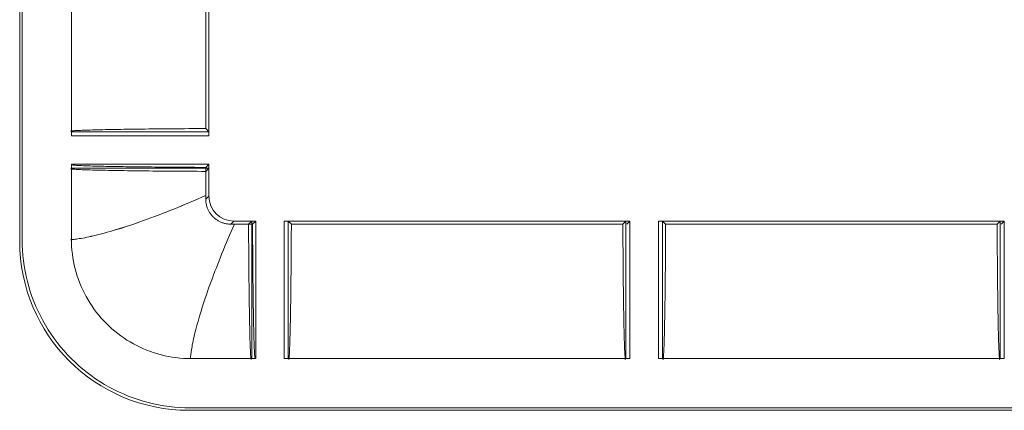
# Model space of a CAD drawing. Units: millimetres. Extents: x 82 to 3806, y 28 to 1120.
# Drawn here: x 186 to 206, y 47 to 55 of the extents above; entities that cross this region are included whole.
import ezdxf

# ---------------------------------------------------------------- set-up
doc = ezdxf.new("R2010")
doc.units = ezdxf.units.MM
doc.header["$LTSCALE"] = 12
doc.layers.add('1', color=7, linetype='Continuous')

msp = doc.modelspace()

# ---------------------------------------------------------------- linework, layer by layer
at = {"layer": '1', "color": 7, "linetype": 'Continuous', "lineweight": 18}
for p, q in [((185.79653, 50.49427), (185.79653, 171.74635)), ((185.84513, 171.71736), (185.84513, 50.52325)), ((186.83251, 59.38405), (186.83251, 52.60657)), ((186.83251, 59.30404), (186.83251, 52.68658)), ((189.52498, 59.24164), (189.52498, 52.74898)), ((189.58738, 59.38405), (189.58738, 52.60657)), ((189.58738, 59.30404), (189.58738, 52.68658)), ((186.83251, 52.68658), (189.58738, 52.68658)), ((189.52498, 52.74898), (189.58738, 52.68658)), ((186.83251, 52.60657), (189.58738, 52.60657)), ((186.83251, 52.03405), (186.83251, 50.53818)), ((189.58738, 52.03405), (186.83251, 52.03405)), ((189.58738, 51.95404), (186.83251, 51.95404)), ((186.83251, 51.95404), (186.83251, 50.53818)), ((189.58738, 52.03405), (189.52498, 51.97165)), ((189.52498, 51.97165), (189.52498, 51.40843)), ((189.58738, 51.95404), (189.52498, 51.89164)), ((189.52498, 51.89164), (189.52498, 51.40843)), ((189.58738, 52.03405), (189.58738, 51.39626)), ((189.58738, 51.95404), (189.58738, 51.39626)), ((190.0873, 50.89634), (190.44508, 50.89634)), ((190.0873, 50.89634), (190.52509, 50.89634)), ((190.09947, 50.83394), (190.38268, 50.83394)), ((190.09947, 50.83394), (190.46269, 50.83394)), ((190.44508, 50.89634), (190.38268, 50.83394)), ((190.44508, 50.89634), (190.44508, 48.14147)), ((190.52509, 50.89634), (190.46269, 50.83394)), ((190.52509, 50.89634), (190.52509, 48.14147)), ((191.09761, 50.89634), (198.02509, 50.89634)), ((191.09761, 48.14147), (191.09761, 50.89634)), ((191.17762, 50.89634), (197.94508, 50.89634)), ((191.24002, 50.83394), (191.17762, 50.89634)), ((191.17762, 48.14147), (191.17762, 50.89634)), ((191.24002, 50.83394), (197.88268, 50.83394)), ((197.94508, 50.89634), (197.88268, 50.83394)), ((197.94508, 50.89634), (197.94508, 48.14147)), ((198.02509, 50.89634), (197.96269, 50.83394)), ((198.02509, 50.89634), (198.02509, 48.14147)), ((198.59761, 50.89634), (205.52509, 50.89634)), ((198.59761, 48.14147), (198.59761, 50.89634)), ((198.67762, 50.89634), (205.44508, 50.89634)), ((198.74002, 50.83394), (198.67762, 50.89634)), ((198.67762, 48.14147), (198.67762, 50.89634)), ((198.74002, 50.83394), (205.38268, 50.83394)), ((205.44508, 50.89634), (205.38268, 50.83394)), ((205.44508, 50.89634), (205.44508, 48.14147)), ((205.52509, 50.89634), (205.46269, 50.83394)), ((205.52509, 50.89634), (205.52509, 48.14147)), ((189.22922, 48.14147), (190.44508, 48.14147)), ((189.22922, 48.14147), (190.52509, 48.14147)), ((191.09761, 48.14147), (198.02509, 48.14147)), ((191.17762, 48.14147), (197.94508, 48.14147)), ((198.59761, 48.14147), (205.52509, 48.14147)), ((198.67762, 48.14147), (205.44508, 48.14147)), ((189.21429, 47.15409), (672.4084, 47.15409)), ((672.42739, 47.10549), (189.1853, 47.10549))]:
    msp.add_line(p, q, dxfattribs=at)
at = {"layer": '1', "color": 7, "linetype": 'Continuous', "lineweight": 13}
for p, q in [((189.52499, 51.33388), (189.58738, 51.39626)), ((189.52499, 51.33388), (189.58738, 51.39626)), ((190.0873, 50.89634), (190.02492, 50.83396)), ((190.0873, 50.89634), (190.02492, 50.83396))]:
    msp.add_line(p, q, dxfattribs=at)
at = {"layer": '1', "color": 7, "linetype": 'Continuous', "lineweight": 18}
for points in [[(186.81135, 52.69531), (186.81279, 52.69686), (186.81709, 52.69841), (186.82422, 52.69994), (186.83416, 52.70147), (186.8469, 52.70299), (186.86241, 52.70449), (186.88069, 52.706), (186.90175, 52.70749), (186.92558, 52.70897), (186.9522, 52.71045), (186.9816, 52.71192), (187.01356, 52.71336), (187.04794, 52.71479), (187.08469, 52.71619), (187.12376, 52.71757), (187.16512, 52.71892), (187.20871, 52.72026), (187.25451, 52.72157), (187.3025, 52.72286), (187.35266, 52.72414), (187.40499, 52.72539), (187.45938, 52.72662), (187.5155, 52.72782), (187.57328, 52.72898), (187.63267, 52.73012), (187.69367, 52.73124), (187.75624, 52.73232), (187.82039, 52.73337), (187.88608, 52.73439), (187.95332, 52.73539), (188.02208, 52.73636), (188.09235, 52.7373), (188.16413, 52.73822), (188.23711, 52.7391), (188.31105, 52.73995), (188.38593, 52.74077), (188.46173, 52.74156), (188.53844, 52.74231), (188.61606, 52.74303), (188.69457, 52.74373), (188.77397, 52.74439), (188.85426, 52.74502), (188.93543, 52.74562), (189.01748, 52.7462), (189.10043, 52.74674), (189.18426, 52.74725), (189.26875, 52.74773), (189.35371, 52.74818), (189.43912, 52.74859), (189.52498, 52.74898)], [(189.52498, 51.89164), (189.43882, 51.89203), (189.35341, 51.89244), (189.26875, 51.89289), (189.18482, 51.89337), (189.10165, 51.89387), (189.01923, 51.89441), (188.93759, 51.89498), (188.85672, 51.89558), (188.77663, 51.89621), (188.69733, 51.89687), (188.61881, 51.89756), (188.54109, 51.89828), (188.46417, 51.89904), (188.38807, 51.89983), (188.3128, 51.90065), (188.23839, 51.9015), (188.16522, 51.90239), (188.09358, 51.9033), (188.02348, 51.90424), (187.95491, 51.9052), (187.8879, 51.9062), (187.82244, 51.90721), (187.75856, 51.90826), (187.69627, 51.90934), (187.63557, 51.91044), (187.57648, 51.91157), (187.51902, 51.91273), (187.46322, 51.91392), (187.40911, 51.91513), (187.35671, 51.91638), (187.30609, 51.91766), (187.25738, 51.91897), (187.21098, 51.92029), (187.16695, 51.92164), (187.12529, 51.923), (187.08603, 51.92438), (187.0492, 51.92578), (187.01483, 51.9272), (186.98294, 51.92864), (186.95358, 51.9301), (186.92678, 51.93157), (186.90261, 51.93307), (186.88114, 51.93459), (186.86258, 51.93611), (186.8469, 51.93763), (186.8341, 51.93916), (186.82414, 51.94069), (186.81704, 51.94223), (186.81278, 51.94376), (186.81136, 51.94531)], [(189.52498, 51.97165), (189.44877, 51.97199), (189.37296, 51.97236), (189.29755, 51.97275), (189.22254, 51.97316), (189.14795, 51.9736), (189.07376, 51.97406), (189, 51.97455), (188.92668, 51.97507), (188.85384, 51.97561), (188.78176, 51.97618), (188.71059, 51.97677), (188.6403, 51.97738), (188.5709, 51.97801), (188.50238, 51.97867), (188.43474, 51.97935), (188.36799, 51.98005), (188.30214, 51.98078), (188.23717, 51.98153), (188.17312, 51.9823), (188.10998, 51.9831), (188.04777, 51.98392), (187.9865, 51.98476), (187.92619, 51.98563), (187.86686, 51.98653), (187.80852, 51.98745), (187.75121, 51.9884), (187.69493, 51.98937), (187.63993, 51.99037), (187.58636, 51.99139), (187.53426, 51.99243), (187.48362, 51.99349), (187.43445, 51.99457), (187.38677, 51.99567), (187.3406, 51.99679), (187.29596, 51.99794), (187.25298, 51.9991), (187.21185, 52.00028), (187.17258, 52.00147), (187.13518, 52.00268), (187.09967, 52.0039), (187.06606, 52.00514), (187.03437, 52.00639), (187.00464, 52.00766), (186.97687, 52.00894), (186.95111, 52.01024), (186.92737, 52.01155), (186.9057, 52.01288), (186.88616, 52.01423), (186.8689, 52.01557), (186.85392, 52.01693)], [(189.52498, 51.40843), (189.52498, 51.40694), (189.52498, 51.40544), (189.52498, 51.40395), (189.52498, 51.40246), (189.52498, 51.40097), (189.52498, 51.39948), (189.52498, 51.39799), (189.52498, 51.3965), (189.52498, 51.39501), (189.52498, 51.39352), (189.52498, 51.39202), (189.52498, 51.39053), (189.52498, 51.38904), (189.52498, 51.38755), (189.52498, 51.38606), (189.52498, 51.38457), (189.52498, 51.38308), (189.52498, 51.38159), (189.52498, 51.3801), (189.52498, 51.37861), (189.52498, 51.37711), (189.52498, 51.37562), (189.52498, 51.37413), (189.52498, 51.37264), (189.52498, 51.37115), (189.52498, 51.36966), (189.52498, 51.36817), (189.52498, 51.36668), (189.52499, 51.36519), (189.52499, 51.3637), (189.52499, 51.36221), (189.52499, 51.36071), (189.52499, 51.35922), (189.52499, 51.35773), (189.52499, 51.35624), (189.52499, 51.35475), (189.52499, 51.35326), (189.52499, 51.35177), (189.52499, 51.35028), (189.52499, 51.34879), (189.52499, 51.3473), (189.52499, 51.34581), (189.52499, 51.34432), (189.52499, 51.34282), (189.52499, 51.34133), (189.52499, 51.33984), (189.52499, 51.33835), (189.52499, 51.33686), (189.52499, 51.33537), (189.52499, 51.33388)], [(189.52498, 51.40843), (189.52498, 51.40694), (189.52498, 51.40544), (189.52498, 51.40395), (189.52498, 51.40246), (189.52498, 51.40097), (189.52498, 51.39948), (189.52498, 51.39799), (189.52498, 51.3965), (189.52498, 51.39501), (189.52498, 51.39352), (189.52498, 51.39202), (189.52498, 51.39053), (189.52498, 51.38904), (189.52498, 51.38755), (189.52498, 51.38606), (189.52498, 51.38457), (189.52498, 51.38308), (189.52498, 51.38159), (189.52498, 51.3801), (189.52498, 51.37861), (189.52498, 51.37711), (189.52498, 51.37562), (189.52498, 51.37413), (189.52498, 51.37264), (189.52498, 51.37115), (189.52498, 51.36966), (189.52498, 51.36817), (189.52498, 51.36668), (189.52499, 51.36519), (189.52499, 51.3637), (189.52499, 51.36221), (189.52499, 51.36071), (189.52499, 51.35922), (189.52499, 51.35773), (189.52499, 51.35624), (189.52499, 51.35475), (189.52499, 51.35326), (189.52499, 51.35177), (189.52499, 51.35028), (189.52499, 51.34879), (189.52499, 51.3473), (189.52499, 51.34581), (189.52499, 51.34432), (189.52499, 51.34282), (189.52499, 51.34133), (189.52499, 51.33984), (189.52499, 51.33835), (189.52499, 51.33686), (189.52499, 51.33537), (189.52499, 51.33388)], [(190.02492, 50.83396), (190.00912, 50.83421), (189.99341, 50.83496), (189.97778, 50.83619), (189.96223, 50.83792), (189.94676, 50.84013), (189.93138, 50.84281), (189.91607, 50.84598), (189.90085, 50.84963), (189.88571, 50.85376), (189.87065, 50.85839), (189.8557, 50.86351), (189.84093, 50.86909), (189.8264, 50.8751), (189.81212, 50.88155), (189.79807, 50.88843), (189.78426, 50.89573), (189.77069, 50.90347), (189.75736, 50.91163), (189.74426, 50.92022), (189.73139, 50.92925), (189.71877, 50.93871), (189.70643, 50.94858), (189.69444, 50.95882), (189.68282, 50.96938), (189.67157, 50.98028), (189.66069, 50.9915), (189.65017, 51.00305), (189.64001, 51.01492), (189.63022, 51.02711), (189.6208, 51.03964), (189.61175, 51.05249), (189.60308, 51.06567), (189.59481, 51.07914), (189.58699, 51.09283), (189.57964, 51.1067), (189.57274, 51.12075), (189.5663, 51.13499), (189.56031, 51.14942), (189.55477, 51.16403), (189.54969, 51.17882), (189.54506, 51.19381), (189.54088, 51.209), (189.53717, 51.22435), (189.53395, 51.23983), (189.53122, 51.25536), (189.52899, 51.27096), (189.52725, 51.28661), (189.526, 51.30231), (189.52525, 51.31807), (189.52499, 51.33388)], [(190.02492, 50.83396), (190.00912, 50.83421), (189.99341, 50.83496), (189.97778, 50.83619), (189.96223, 50.83792), (189.94676, 50.84013), (189.93138, 50.84281), (189.91607, 50.84598), (189.90085, 50.84963), (189.88571, 50.85376), (189.87065, 50.85839), (189.8557, 50.86351), (189.84093, 50.86909), (189.8264, 50.8751), (189.81212, 50.88155), (189.79807, 50.88843), (189.78426, 50.89573), (189.77069, 50.90347), (189.75736, 50.91163), (189.74426, 50.92022), (189.73139, 50.92925), (189.71877, 50.93871), (189.70643, 50.94858), (189.69444, 50.95882), (189.68282, 50.96938), (189.67157, 50.98028), (189.66069, 50.9915), (189.65017, 51.00305), (189.64001, 51.01492), (189.63022, 51.02711), (189.6208, 51.03964), (189.61175, 51.05249), (189.60308, 51.06567), (189.59481, 51.07914), (189.58699, 51.09283), (189.57964, 51.1067), (189.57274, 51.12075), (189.5663, 51.13499), (189.56031, 51.14942), (189.55477, 51.16403), (189.54969, 51.17882), (189.54506, 51.19381), (189.54088, 51.209), (189.53717, 51.22435), (189.53395, 51.23983), (189.53122, 51.25536), (189.52899, 51.27096), (189.52725, 51.28661), (189.526, 51.30231), (189.52525, 51.31807), (189.52499, 51.33388)], [(190.02492, 50.83396), (190.02641, 50.83396), (190.0279, 50.83395), (190.02939, 50.83395), (190.03088, 50.83395), (190.03237, 50.83395), (190.03386, 50.83395), (190.03535, 50.83395), (190.03684, 50.83395), (190.03834, 50.83395), (190.03983, 50.83395), (190.04132, 50.83395), (190.04281, 50.83395), (190.0443, 50.83395), (190.04579, 50.83395), (190.04728, 50.83395), (190.04877, 50.83395), (190.05026, 50.83395), (190.05175, 50.83395), (190.05324, 50.83395), (190.05473, 50.83395), (190.05623, 50.83395), (190.05772, 50.83395), (190.05921, 50.83395), (190.0607, 50.83395), (190.06219, 50.83395), (190.06368, 50.83394), (190.06517, 50.83394), (190.06666, 50.83394), (190.06815, 50.83394), (190.06964, 50.83394), (190.07114, 50.83394), (190.07263, 50.83394), (190.07412, 50.83394), (190.07561, 50.83394), (190.0771, 50.83394), (190.07859, 50.83394), (190.08008, 50.83394), (190.08157, 50.83394), (190.08306, 50.83394), (190.08455, 50.83394), (190.08605, 50.83394), (190.08754, 50.83394), (190.08903, 50.83394), (190.09052, 50.83394), (190.09201, 50.83394), (190.0935, 50.83394), (190.09499, 50.83394), (190.09648, 50.83394), (190.09797, 50.83394), (190.09947, 50.83394)], [(190.02492, 50.83396), (190.02641, 50.83396), (190.0279, 50.83395), (190.02939, 50.83395), (190.03088, 50.83395), (190.03237, 50.83395), (190.03386, 50.83395), (190.03535, 50.83395), (190.03684, 50.83395), (190.03834, 50.83395), (190.03983, 50.83395), (190.04132, 50.83395), (190.04281, 50.83395), (190.0443, 50.83395), (190.04579, 50.83395), (190.04728, 50.83395), (190.04877, 50.83395), (190.05026, 50.83395), (190.05175, 50.83395), (190.05324, 50.83395), (190.05473, 50.83395), (190.05623, 50.83395), (190.05772, 50.83395), (190.05921, 50.83395), (190.0607, 50.83395), (190.06219, 50.83395), (190.06368, 50.83394), (190.06517, 50.83394), (190.06666, 50.83394), (190.06815, 50.83394), (190.06964, 50.83394), (190.07114, 50.83394), (190.07263, 50.83394), (190.07412, 50.83394), (190.07561, 50.83394), (190.0771, 50.83394), (190.07859, 50.83394), (190.08008, 50.83394), (190.08157, 50.83394), (190.08306, 50.83394), (190.08455, 50.83394), (190.08605, 50.83394), (190.08754, 50.83394), (190.08903, 50.83394), (190.09052, 50.83394), (190.09201, 50.83394), (190.0935, 50.83394), (190.09499, 50.83394), (190.09648, 50.83394), (190.09797, 50.83394), (190.09947, 50.83394)], [(190.38268, 50.83394), (190.38306, 50.74778), (190.38348, 50.66237), (190.38393, 50.57771), (190.38441, 50.49378), (190.38491, 50.41061), (190.38545, 50.32819), (190.38602, 50.24655), (190.38662, 50.16568), (190.38724, 50.0856), (190.38791, 50.00629), (190.3886, 49.92777), (190.38932, 49.85005), (190.39008, 49.77313), (190.39086, 49.69703), (190.39169, 49.62176), (190.39254, 49.54735), (190.39343, 49.47418), (190.39434, 49.40254), (190.39528, 49.33244), (190.39624, 49.26387), (190.39723, 49.19686), (190.39825, 49.1314), (190.3993, 49.06753), (190.40038, 49.00523), (190.40148, 48.94453), (190.40261, 48.88544), (190.40377, 48.82799), (190.40496, 48.77218), (190.40617, 48.71807), (190.40742, 48.66567), (190.4087, 48.61505), (190.41, 48.56634), (190.41133, 48.51994), (190.41268, 48.47591), (190.41404, 48.43425), (190.41542, 48.39499), (190.41682, 48.35816), (190.41824, 48.32379), (190.41968, 48.2919), (190.42113, 48.26254), (190.42261, 48.23575), (190.42411, 48.21157), (190.42563, 48.19011), (190.42715, 48.17154), (190.42867, 48.15587), (190.4302, 48.14306), (190.43173, 48.13311), (190.43326, 48.126), (190.4348, 48.12174), (190.43635, 48.12032)], [(190.46269, 50.83394), (190.46303, 50.75809), (190.46339, 50.68262), (190.46378, 50.60754), (190.46419, 50.53284), (190.46463, 50.45853), (190.46509, 50.38463), (190.46558, 50.31113), (190.46609, 50.23805), (190.46663, 50.16541), (190.46719, 50.09349), (190.46778, 50.02243), (190.46839, 49.9522), (190.46902, 49.88281), (190.46968, 49.81426), (190.47036, 49.74655), (190.47106, 49.67969), (190.47179, 49.61367), (190.47254, 49.54852), (190.47331, 49.48424), (190.47411, 49.42083), (190.47494, 49.35832), (190.47579, 49.29672), (190.47666, 49.23605), (190.47756, 49.17632), (190.47849, 49.11773), (190.47943, 49.0605), (190.4804, 49.00465), (190.48138, 48.95017), (190.48239, 48.89707), (190.48342, 48.84536), (190.48447, 48.79504), (190.48554, 48.74614), (190.48664, 48.69866), (190.48775, 48.65264), (190.48889, 48.6081), (190.49005, 48.56516), (190.49122, 48.52404), (190.49241, 48.48477), (190.49361, 48.44736), (190.49483, 48.41181), (190.49606, 48.37815), (190.4973, 48.3464), (190.49856, 48.31659), (190.49984, 48.28872), (190.50113, 48.26284), (190.50244, 48.23896), (190.50376, 48.21713), (190.5051, 48.1974), (190.50644, 48.17992), (190.50779, 48.16471)], [(191.18635, 48.12031), (191.1879, 48.12175), (191.18944, 48.12605), (191.19098, 48.13318), (191.19251, 48.14313), (191.19402, 48.15586), (191.19553, 48.17137), (191.19703, 48.18965), (191.19853, 48.21071), (191.20001, 48.23454), (191.20149, 48.26116), (191.20295, 48.29056), (191.2044, 48.32252), (191.20583, 48.3569), (191.20723, 48.39365), (191.2086, 48.43273), (191.20996, 48.47408), (191.2113, 48.51767), (191.21261, 48.56347), (191.2139, 48.61146), (191.21518, 48.66162), (191.21643, 48.71395), (191.21766, 48.76834), (191.21885, 48.82446), (191.22002, 48.88224), (191.22116, 48.94164), (191.22227, 49.00263), (191.22336, 49.06521), (191.22441, 49.12935), (191.22543, 49.19504), (191.22643, 49.26228), (191.2274, 49.33104), (191.22834, 49.40132), (191.22926, 49.47309), (191.23014, 49.54607), (191.23099, 49.62001), (191.23181, 49.69489), (191.23259, 49.77069), (191.23335, 49.8474), (191.23407, 49.92502), (191.23477, 50.00353), (191.23543, 50.08293), (191.23606, 50.16322), (191.23666, 50.24439), (191.23723, 50.32645), (191.23777, 50.40939), (191.23829, 50.49322), (191.23877, 50.57771), (191.23921, 50.66267), (191.23963, 50.74808), (191.24002, 50.83394)], [(197.88268, 50.83394), (197.88306, 50.74778), (197.88348, 50.66237), (197.88393, 50.57771), (197.88441, 50.49378), (197.88491, 50.41061), (197.88545, 50.32819), (197.88602, 50.24655), (197.88662, 50.16568), (197.88724, 50.0856), (197.88791, 50.00629), (197.8886, 49.92777), (197.88932, 49.85005), (197.89008, 49.77313), (197.89086, 49.69703), (197.89169, 49.62176), (197.89254, 49.54735), (197.89343, 49.47418), (197.89434, 49.40254), (197.89528, 49.33244), (197.89624, 49.26387), (197.89723, 49.19686), (197.89825, 49.1314), (197.8993, 49.06753), (197.90038, 49.00523), (197.90148, 48.94453), (197.90261, 48.88544), (197.90377, 48.82799), (197.90496, 48.77218), (197.90617, 48.71807), (197.90742, 48.66567), (197.9087, 48.61505), (197.91, 48.56634), (197.91133, 48.51994), (197.91268, 48.47591), (197.91404, 48.43425), (197.91542, 48.39499), (197.91682, 48.35816), (197.91824, 48.32379), (197.91968, 48.2919), (197.92113, 48.26254), (197.92261, 48.23575), (197.92411, 48.21157), (197.92563, 48.19011), (197.92715, 48.17154), (197.92867, 48.15587), (197.9302, 48.14306), (197.93173, 48.13311), (197.93326, 48.126), (197.9348, 48.12174), (197.93635, 48.12032)], [(198.68635, 48.12031), (198.6879, 48.12175), (198.68944, 48.12605), (198.69098, 48.13318), (198.69251, 48.14313), (198.69402, 48.15586), (198.69553, 48.17137), (198.69703, 48.18965), (198.69853, 48.21071), (198.70001, 48.23454), (198.70149, 48.26116), (198.70295, 48.29056), (198.7044, 48.32252), (198.70583, 48.3569), (198.70723, 48.39365), (198.7086, 48.43273), (198.70996, 48.47408), (198.7113, 48.51767), (198.71261, 48.56347), (198.7139, 48.61146), (198.71518, 48.66162), (198.71643, 48.71395), (198.71766, 48.76834), (198.71885, 48.82446), (198.72002, 48.88224), (198.72116, 48.94164), (198.72227, 49.00263), (198.72336, 49.06521), (198.72441, 49.12935), (198.72543, 49.19504), (198.72643, 49.26228), (198.7274, 49.33104), (198.72834, 49.40132), (198.72926, 49.47309), (198.73014, 49.54607), (198.73099, 49.62001), (198.73181, 49.69489), (198.73259, 49.77069), (198.73335, 49.8474), (198.73407, 49.92502), (198.73477, 50.00353), (198.73543, 50.08293), (198.73606, 50.16322), (198.73666, 50.24439), (198.73723, 50.32645), (198.73777, 50.40939), (198.73829, 50.49322), (198.73877, 50.57771), (198.73921, 50.66267), (198.73963, 50.74808), (198.74002, 50.83394)], [(205.38268, 50.83394), (205.38306, 50.74778), (205.38348, 50.66237), (205.38393, 50.57771), (205.38441, 50.49378), (205.38491, 50.41061), (205.38545, 50.32819), (205.38602, 50.24655), (205.38662, 50.16568), (205.38724, 50.0856), (205.38791, 50.00629), (205.3886, 49.92777), (205.38932, 49.85005), (205.39008, 49.77313), (205.39086, 49.69703), (205.39169, 49.62176), (205.39254, 49.54735), (205.39343, 49.47418), (205.39434, 49.40254), (205.39528, 49.33244), (205.39624, 49.26387), (205.39723, 49.19686), (205.39825, 49.1314), (205.3993, 49.06753), (205.40038, 49.00523), (205.40148, 48.94453), (205.40261, 48.88544), (205.40377, 48.82799), (205.40496, 48.77218), (205.40617, 48.71807), (205.40742, 48.66567), (205.4087, 48.61505), (205.41, 48.56634), (205.41133, 48.51994), (205.41268, 48.47591), (205.41404, 48.43425), (205.41542, 48.39499), (205.41682, 48.35816), (205.41824, 48.32379), (205.41968, 48.2919), (205.42113, 48.26254), (205.42261, 48.23575), (205.42411, 48.21157), (205.42563, 48.19011), (205.42715, 48.17154), (205.42867, 48.15587), (205.4302, 48.14306), (205.43173, 48.13311), (205.43326, 48.126), (205.4348, 48.12174), (205.43635, 48.12032)], [(185.84513, 50.52325), (185.84681, 50.41674), (185.85182, 50.31084), (185.86012, 50.20556), (185.87167, 50.10089), (185.88646, 49.99682), (185.90447, 49.89335), (185.92569, 49.79048), (185.95014, 49.68821), (185.97783, 49.58654), (186.00878, 49.48549), (186.04303, 49.38504), (186.08062, 49.28526), (186.12127, 49.18688), (186.16482, 49.09024), (186.21124, 48.99531), (186.26051, 48.90208), (186.31261, 48.81053), (186.36755, 48.72068), (186.42531, 48.63251), (186.48592, 48.54604), (186.54939, 48.46127), (186.61576, 48.37823), (186.68497, 48.29704), (186.75646, 48.21834), (186.83011, 48.14224), (186.9059, 48.06869), (186.98381, 47.99768), (187.06384, 47.92921), (187.14597, 47.86327), (187.23023, 47.79986), (187.3166, 47.73899), (187.40512, 47.68069), (187.49581, 47.62498), (187.5884, 47.57206), (187.68223, 47.5223), (187.77723, 47.47568), (187.8734, 47.43219), (187.97072, 47.39178), (188.06921, 47.35447), (188.16885, 47.32023), (188.26964, 47.28909), (188.3716, 47.26106), (188.47473, 47.23617), (188.57905, 47.21445), (188.68413, 47.19601), (188.78953, 47.18094), (188.89524, 47.16921), (189.00127, 47.16082), (189.10762, 47.15577), (189.21429, 47.15409)], [(189.22922, 48.14147), (189.15345, 48.14266), (189.07809, 48.14622), (189.00313, 48.15213), (188.92856, 48.16035), (188.85439, 48.17089), (188.78061, 48.18373), (188.70722, 48.19888), (188.63422, 48.21634), (188.56162, 48.23613), (188.48941, 48.25827), (188.41765, 48.28278), (188.34684, 48.3095), (188.27719, 48.33831), (188.20869, 48.3692), (188.14133, 48.40215), (188.07511, 48.43716), (188.01003, 48.47421), (187.94608, 48.51332), (187.88328, 48.55448), (187.82162, 48.59772), (187.76113, 48.64306), (187.70189, 48.69045), (187.64437, 48.73952), (187.58865, 48.79019), (187.53471, 48.84243), (187.48252, 48.89624), (187.43208, 48.95161), (187.3834, 49.00854), (187.33647, 49.06702), (187.29131, 49.12707), (187.24792, 49.18871), (187.20631, 49.25196), (187.16667, 49.31659), (187.12924, 49.38218), (187.09401, 49.44868), (187.06098, 49.51608), (187.03012, 49.58437), (187.00143, 49.65354), (186.9749, 49.72361), (186.95054, 49.79457), (186.92837, 49.86643), (186.9084, 49.93919), (186.89066, 50.01286), (186.87524, 50.08712), (186.8622, 50.16164), (186.85153, 50.23642), (186.84323, 50.31147), (186.83728, 50.38677), (186.8337, 50.46234), (186.83251, 50.53818)], [(189.22922, 48.14147), (189.15345, 48.14266), (189.07809, 48.14622), (189.00313, 48.15213), (188.92856, 48.16035), (188.85439, 48.17089), (188.78061, 48.18373), (188.70722, 48.19888), (188.63422, 48.21634), (188.56162, 48.23613), (188.48941, 48.25827), (188.41765, 48.28278), (188.34684, 48.3095), (188.27719, 48.33831), (188.20869, 48.3692), (188.14133, 48.40215), (188.07511, 48.43716), (188.01003, 48.47421), (187.94608, 48.51332), (187.88328, 48.55448), (187.82162, 48.59772), (187.76113, 48.64306), (187.70189, 48.69045), (187.64437, 48.73952), (187.58865, 48.79019), (187.53471, 48.84243), (187.48252, 48.89624), (187.43208, 48.95161), (187.3834, 49.00854), (187.33647, 49.06702), (187.29131, 49.12707), (187.24792, 49.18871), (187.20631, 49.25196), (187.16667, 49.31659), (187.12924, 49.38218), (187.09401, 49.44868), (187.06098, 49.51608), (187.03012, 49.58437), (187.00143, 49.65354), (186.9749, 49.72361), (186.95054, 49.79457), (186.92837, 49.86643), (186.9084, 49.93919), (186.89066, 50.01286), (186.87524, 50.08712), (186.8622, 50.16164), (186.85153, 50.23642), (186.84323, 50.31147), (186.83728, 50.38677), (186.8337, 50.46234), (186.83251, 50.53818)]]:
    msp.add_lwpolyline(points, dxfattribs=at)
at = {"layer": '1', "color": 7, "linetype": 'Continuous', "lineweight": 13}
for points in [[(186.81135, 50.52031), (186.81272, 50.52048), (186.81712, 50.52102), (186.82454, 50.52192), (186.83495, 50.52319), (186.84835, 50.52483), (186.86473, 50.52687), (186.8841, 50.52935), (186.90646, 50.53231), (186.9318, 50.53581), (186.95992, 50.53987), (186.99071, 50.54455), (187.02412, 50.54992), (187.0601, 50.55604), (187.09861, 50.56301), (187.13959, 50.57095), (187.183, 50.57994), (187.22882, 50.58999), (187.27702, 50.60111), (187.32743, 50.61327), (187.37983, 50.62641), (187.43418, 50.64053), (187.49044, 50.65562), (187.54857, 50.67164), (187.60829, 50.68853), (187.66941, 50.7062), (187.73191, 50.72464), (187.79575, 50.74382), (187.86091, 50.76375), (187.92732, 50.78461), (187.9949, 50.80658), (188.06365, 50.82961), (188.13354, 50.85364), (188.20455, 50.87864), (188.27668, 50.90457), (188.34991, 50.9314), (188.42424, 50.95908), (188.49941, 50.98748), (188.57517, 51.01648), (188.6515, 51.04602), (188.72841, 51.07607), (188.80589, 51.1066), (188.88394, 51.13758), (188.96257, 51.16897), (189.04178, 51.20076), (189.12143, 51.2333), (189.20134, 51.26708), (189.28153, 51.30196), (189.36218, 51.3374), (189.44337, 51.37289), (189.52498, 51.40843)], [(186.81135, 50.52031), (186.81288, 50.5205), (186.81745, 50.52106), (186.82501, 50.52198), (186.83557, 50.52326), (186.84911, 50.52493), (186.86563, 50.52698), (186.88512, 50.52948), (186.90759, 50.53246), (186.93304, 50.53598), (186.96125, 50.54007), (186.99213, 50.54477), (187.02561, 50.55016), (187.06166, 50.55631), (187.10022, 50.56331), (187.14125, 50.57128), (187.18471, 50.58031), (187.23057, 50.59039), (187.2788, 50.60153), (187.32923, 50.61371), (187.38164, 50.62688), (187.43599, 50.64101), (187.49224, 50.65611), (187.55037, 50.67214), (187.61006, 50.68903), (187.67116, 50.70671), (187.73362, 50.72515), (187.79743, 50.74433), (187.86254, 50.76425), (187.9289, 50.78512), (187.99644, 50.80709), (188.06514, 50.83011), (188.13497, 50.85414), (188.20592, 50.87913), (188.27799, 50.90505), (188.35116, 50.93186), (188.42542, 50.95952), (188.50052, 50.9879), (188.5762, 51.01687), (188.65245, 51.04639), (188.72928, 51.07641), (188.80668, 51.10692), (188.88465, 51.13786), (188.96319, 51.16922), (189.04232, 51.20097), (189.12188, 51.23348), (189.2017, 51.26724), (189.2818, 51.30208), (189.36237, 51.33748), (189.44347, 51.37293), (189.52498, 51.40843)], [(190.09947, 50.83394), (190.06688, 50.7591), (190.03433, 50.6846), (190.00182, 50.61053), (189.9696, 50.53691), (189.93822, 50.46354), (189.90785, 50.3904), (189.87844, 50.31751), (189.84943, 50.24508), (189.82076, 50.17314), (189.79244, 50.10168), (189.7645, 50.0307), (189.73696, 49.96021), (189.70985, 49.8902), (189.6832, 49.82067), (189.65704, 49.75163), (189.63145, 49.68321), (189.60656, 49.61567), (189.5824, 49.54908), (189.55902, 49.48342), (189.53643, 49.41869), (189.51466, 49.35492), (189.49375, 49.29211), (189.47373, 49.23027), (189.45465, 49.16944), (189.43635, 49.10965), (189.41869, 49.05097), (189.40164, 48.99341), (189.38523, 48.937), (189.36948, 48.88176), (189.35442, 48.82775), (189.34012, 48.77524), (189.32663, 48.72433), (189.31395, 48.67503), (189.30209, 48.62737), (189.29107, 48.5814), (189.28093, 48.53731), (189.27168, 48.49523), (189.26332, 48.45517), (189.25586, 48.41715), (189.24922, 48.3812), (189.24334, 48.34736), (189.23812, 48.31567), (189.23351, 48.28615), (189.22944, 48.25886), (189.22587, 48.23383), (189.22278, 48.21119), (189.22013, 48.19107), (189.21788, 48.17346), (189.216, 48.15836), (189.21445, 48.14577)], [(190.09947, 50.83394), (190.06688, 50.7591), (190.03433, 50.6846), (190.00182, 50.61053), (189.9696, 50.53691), (189.93822, 50.46354), (189.90785, 50.3904), (189.87844, 50.31751), (189.84943, 50.24508), (189.82076, 50.17314), (189.79244, 50.10168), (189.7645, 50.0307), (189.73696, 49.96021), (189.70985, 49.8902), (189.6832, 49.82067), (189.65704, 49.75163), (189.63145, 49.68321), (189.60656, 49.61567), (189.5824, 49.54908), (189.55902, 49.48342), (189.53643, 49.41869), (189.51466, 49.35492), (189.49375, 49.29211), (189.47373, 49.23027), (189.45465, 49.16944), (189.43635, 49.10965), (189.41869, 49.05097), (189.40164, 48.99341), (189.38523, 48.937), (189.36948, 48.88176), (189.35442, 48.82775), (189.34012, 48.77524), (189.32663, 48.72433), (189.31395, 48.67503), (189.30209, 48.62737), (189.29107, 48.5814), (189.28093, 48.53731), (189.27168, 48.49523), (189.26332, 48.45517), (189.25586, 48.41715), (189.24922, 48.3812), (189.24334, 48.34736), (189.23812, 48.31567), (189.23351, 48.28615), (189.22944, 48.25886), (189.22587, 48.23383), (189.22278, 48.21119), (189.22013, 48.19107), (189.21788, 48.17346), (189.216, 48.15836), (189.21445, 48.14577)]]:
    msp.add_lwpolyline(points, dxfattribs=at)
at = {"layer": '1', "color": 7, "linetype": 'Continuous', "lineweight": 18}
for centre, major_axis, ratio, start_param, end_param in [((190.08745, 51.39642), (0.35366, 0.35366), 0.999695, 2.35634678, 3.92683852), ((190.08745, 51.39642), (0.35366, 0.35366), 0.999695, 2.35634678, 3.92683852), ((189.18776, 50.49672), (-2.39883, -2.39883), 0.999275, 5.49814963, 7.06822098)]:
    msp.add_ellipse(centre, major_axis=major_axis, ratio=ratio, start_param=start_param, end_param=end_param, dxfattribs=at)

doc.saveas('drawing.dxf')
